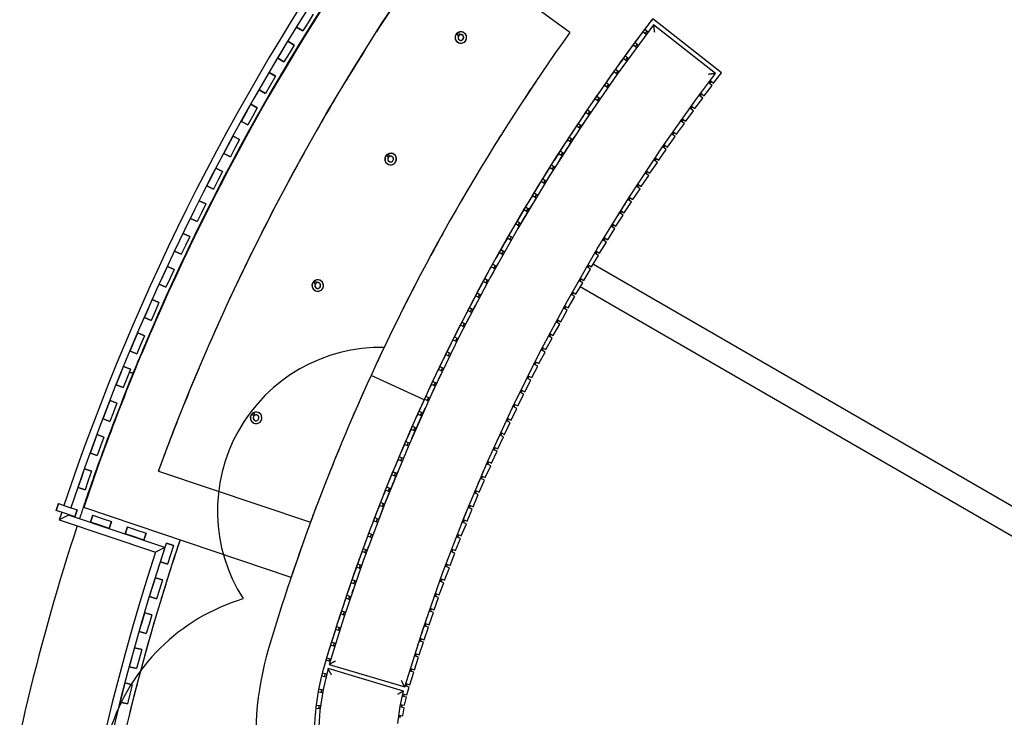
# Model space of a CAD drawing. Extents: x -38124 to 324413, y -53043 to 242980.
# Drawn here: x 84336 to 91085, y 101364 to 106144 of the extents above; entities that cross this region are included whole.
import ezdxf

# ---------------------------------------------------------------- set-up
doc = ezdxf.new("R2010")
doc.units = 0
for name, color, linetype in [('X-2499-S$0$A-DETL', 11, 'CONTINUOUS'), ('X-2499-S$0$A-DETL-2', 11, 'CONTINUOUS'), ('X-2499-S$0$A-FLOR', 11, 'CONTINUOUS'), ('X-2499-S$0$A-FLOR-HRAL', 11, 'CONTINUOUS'), ('X-2499-S$0$A-GENM', 11, 'CONTINUOUS'), ('X-2499-S$0$A-WALL', 8, 'CONTINUOUS'), ('X-2499-S$0$E-LITE-EQPM', 11, 'CONTINUOUS'), ('X-XREF', 7, 'CONTINUOUS')]:
    doc.layers.add(name, color=color, linetype=linetype)

# ---------------------------------------------------------------- blocks, each defined once
blk = doc.blocks.new('X-2499-S')
at = {"layer": 'X-2499-S$0$A-DETL'}
for centre, radius, start, end in [((86810.1, 102779.3), 1119, 88.72833, 212.52611), ((86267.1, 100858.7), 1377, 106.92556, 217.95778)]:
    blk.add_arc(centre, radius, start, end, dxfattribs=at)
at = {"layer": 'X-2499-S$0$A-DETL-2'}
for start, end in [(148.92166, 149.82195), (153.16401, 154.12613), (157.56809, 158.37038), (161.39483, 161.69605), (161.87862, 170.90164)]:
    blk.add_arc((99651.1, 97793.9), 15700, start, end, dxfattribs=at)
at = {"layer": 'X-2499-S$0$A-FLOR'}
for p, q in [((88552.4, 105988.8), (88538.9, 105970.4)), ((88354.7, 105714), (88341.6, 105695.3)), ((88290.2, 105621.3), (88277.3, 105602.5)), ((88101.5, 105340.3), (88089.1, 105321.1)), ((88040.2, 105245.6), (88027.9, 105226.3)), ((87860.8, 104958.4), (87849, 104938.9)), ((87577.6, 104470.4), (87566.6, 104450.5)), ((88267.8, 104469.6), (93384.8, 101515.5)), ((93257.4, 101381.2), (88178.3, 104313.4)), ((87365.6, 104071.9), (87355.3, 104051.6)), ((87215.2, 103768.6), (87205.4, 103748.1)), ((85114.7, 103725.3), (85085.3, 103725.3)), ((86954.8, 103193.5), (86948.7, 103179.1)), ((86893.6, 103047.3), (86884.9, 103026.2)), ((86728.5, 102627.2), (86722.7, 102611.7)), ((86668.8, 102464.7), (86661.5, 102444.2)), ((86613.7, 102308.7), (86606.3, 102287.1)), ((86506.8, 101987.4), (86499.9, 101965.7)), ((86472.9, 101879.8), (86466.2, 101858)), ((86439.9, 101771.9), (86435.1, 101755.7))]:
    blk.add_line(p, q, dxfattribs=at)
for centre, radius, start, end in [((99651.1, 97793.9), 15700, 144.44809, 157.80278), ((99651.3, 97791.1), 15298.1, 146.29488, 147.28095), ((99651.3, 97791.1), 13798.1, 142.74502, 142.91086), ((99651.3, 97791.1), 13798.1, 143.08167, 143.2067), ((99651.1, 97793.9), 15700, 148.52094, 149.47788), ((99651.3, 97791.1), 15298.1, 147.83776, 148.74679), ((99651.3, 97791.1), 13798.1, 144.01885, 144.3605), ((99651.3, 97791.1), 14198.1, 146.03647, 146.57943), ((99651.1, 97793.9), 15700, 150.09748, 151.1674), ((99651.3, 97791.1), 15298.1, 149.32553, 150.22625), ((99651.3, 97791.1), 13798.1, 145.89323, 146.04922), ((99651.3, 97791.1), 14198.1, 147.67896, 148.32724), ((99651.1, 97793.9), 15700, 151.67362, 153.24436), ((99651.3, 97791.1), 15298.1, 150.79493, 151.74148), ((99651.3, 97791.1), 14198.1, 149.32235, 150.01264), ((99651.3, 97791.1), 15298.1, 152.25598, 153.41916), ((99651.1, 97793.9), 15700, 153.25412, 154.82532), ((99651.3, 97791.1), 13798.1, 149.17348, 149.35706), ((99651.3, 97791.1), 14198.1, 150.96698, 151.67722), ((99651.3, 97791.1), 15298.1, 153.71253, 155.16735), ((99651.3, 97791.1), 13798.1, 150.57928, 150.75733), ((99651.1, 97793.9), 15700, 155.36244, 156.40152), ((99651.3, 97791.1), 14198.1, 152.61341, 153.33235), ((99651.3, 97791.1), 13798.1, 152.10763, 152.24315), ((99651.3, 97791.1), 13798.1, 152.45374, 152.56448), ((99651.3, 97791.1), 15298.1, 155.57146, 156.64315), ((99651.3, 97791.1), 14198.1, 154.26259, 154.98238), ((99651.1, 97793.9), 15700, 157.03191, 158.00439), ((99651.3, 97791.1), 13798.1, 153.8595, 154.03489), ((99651.3, 97791.1), 15298.1, 157.03761, 158.08488), ((99651.1, 97793.9), 15700, 157.80278, 161.39471), ((99651.1, 97793.9), 15700, 158.40119, 159.51145), ((99651.3, 97791.1), 14198.1, 155.89783, 156.65792), ((99651.3, 97791.1), 13798.1, 155.3237, 155.5203), ((99651.3, 97791.1), 15298.1, 158.49313, 159.88698), ((99651.3, 97791.1), 13798.1, 155.73396, 155.84277), ((99651.3, 97791.1), 14198.1, 157.56861, 158.32296), ((99651.1, 97793.9), 15700, 159.93501, 161.3947), ((99651.3, 97791.1), 13798.1, 157.13972, 157.31247), ((99651.3, 97791.1), 14198.1, 159.24268, 159.77012), ((99651.3, 97791.1), 13798.1, 158.57584, 158.79746), ((99651.3, 97791.1), 13798.1, 159.01418, 159.12109), ((99651.1, 97793.9), 15000, 161.39522, 178.41184), ((99651.3, 97791.1), 13798.1, 160.41995, 160.59006), ((99651.3, 97791.1), 13798.1, 161.82735, 162.07463)]:
    blk.add_arc(centre, radius, start, end, dxfattribs=at)
at = {"layer": 'X-2499-S$0$A-FLOR-HRAL'}
for p, q in [((86347.8, 106181.9), (86312.3, 106124.6)), ((86234.2, 106093.5), (86269.8, 106150.9)), ((86312.3, 106124.6), (86276.7, 106067.2)), ((86234.2, 106093.5), (86276.7, 106067.2)), ((86276.7, 106067.2), (86234.2, 106093.5)), ((86139, 105937.9), (86173.7, 105995.8)), ((86216.6, 105970.2), (86173.7, 105995.8)), ((86173.7, 105995.8), (86216.6, 105970.2)), ((86216.6, 105970.2), (86182, 105912.2)), ((86104.4, 105879.9), (86139, 105937.9)), ((86182, 105912.2), (86147.3, 105854.3)), ((86104.4, 105879.9), (86147.3, 105854.3)), ((86147.3, 105854.3), (86104.4, 105879.9)), ((86011.7, 105722.8), (86045.4, 105781.3)), ((86088.7, 105756.4), (86045.4, 105781.3)), ((86045.4, 105781.3), (86088.7, 105756.4)), ((85978, 105664.4), (86011.7, 105722.8)), ((86055, 105697.9), (86021.3, 105639.4)), ((86088.7, 105756.4), (86055, 105697.9)), ((85978, 105664.4), (86021.3, 105639.4)), ((86021.3, 105639.4), (85978, 105664.4)), ((85887.8, 105505.8), (85920.6, 105564.8)), ((85964.3, 105540.5), (85920.6, 105564.8)), ((85920.6, 105564.8), (85964.3, 105540.5)), ((85855, 105446.8), (85887.8, 105505.8)), ((85964.3, 105540.5), (85931.5, 105481.5)), ((85855, 105446.8), (85898.7, 105422.5)), ((85898.7, 105422.5), (85855, 105446.8)), ((85931.5, 105481.5), (85898.7, 105422.5)), ((85735.5, 105227.3), (85767.3, 105286.8)), ((85767.3, 105286.8), (85799.1, 105346.4)), ((85843.2, 105322.8), (85799.1, 105346.4)), ((85799.1, 105346.4), (85843.2, 105322.8)), ((85843.2, 105322.8), (85811.4, 105263.3)), ((85735.5, 105227.3), (85779.6, 105203.7)), ((85779.6, 105203.7), (85735.5, 105227.3)), ((85811.4, 105263.3), (85779.6, 105203.7)), ((85650.3, 105066), (85681.2, 105126)), ((85725.7, 105103.1), (85681.2, 105126)), ((85681.2, 105126), (85725.7, 105103.1)), ((85725.7, 105103.1), (85694.8, 105043.1)), ((85619.4, 105006), (85650.3, 105066)), ((85694.8, 105043.1), (85663.9, 104983.1)), ((85619.4, 105006), (85663.9, 104983.1)), ((85663.9, 104983.1), (85619.4, 105006)), ((85536.9, 104843.3), (85566.8, 104903.8)), ((85611.6, 104881.6), (85566.8, 104903.8)), ((85566.8, 104903.8), (85611.6, 104881.6)), ((85611.6, 104881.6), (85581.7, 104821.1)), ((85506.9, 104782.8), (85536.9, 104843.3)), ((85581.7, 104821.1), (85551.7, 104760.6)), ((85506.9, 104782.8), (85551.7, 104760.6)), ((85551.7, 104760.6), (85506.9, 104782.8)), ((85426.9, 104618.9), (85455.9, 104679.8)), ((85501.1, 104658.4), (85455.9, 104679.8)), ((85455.9, 104679.8), (85501.1, 104658.4)), ((85398, 104557.9), (85426.9, 104618.9)), ((85501.1, 104658.4), (85472.1, 104597.4)), ((85398, 104557.9), (85443.1, 104536.4)), ((85443.1, 104536.4), (85398, 104557.9)), ((85472.1, 104597.4), (85443.1, 104536.4)), ((85320.6, 104392.7), (85348.6, 104454.1)), ((85394.1, 104433.4), (85348.6, 104454.1)), ((85348.6, 104454.1), (85394.1, 104433.4)), ((85394.1, 104433.4), (85366.1, 104372)), ((85292.6, 104331.3), (85320.6, 104392.7)), ((85366.1, 104372), (85338.1, 104310.6)), ((85292.6, 104331.3), (85338.1, 104310.6)), ((85338.1, 104310.6), (85292.6, 104331.3)), ((85217.8, 104164.9), (85244.8, 104226.8)), ((85290.6, 104206.7), (85244.8, 104226.8)), ((85244.8, 104226.8), (85290.6, 104206.7)), ((85290.6, 104206.7), (85263.6, 104144.9)), ((85190.8, 104103), (85217.8, 104164.9)), ((85263.6, 104144.9), (85236.6, 104083)), ((85190.8, 104103), (85236.6, 104083)), ((85236.6, 104083), (85190.8, 104103)), ((85092.6, 103873.2), (85118.7, 103935.5)), ((85118.7, 103935.5), (85144.7, 103997.8)), ((85190.8, 103978.5), (85144.7, 103997.8)), ((85144.7, 103997.8), (85190.8, 103978.5)), ((85190.8, 103978.5), (85164.8, 103916.2)), ((85092.6, 103873.2), (85138.7, 103853.9)), ((85138.7, 103853.9), (85092.6, 103873.2)), ((85164.8, 103916.2), (85138.7, 103853.9)), ((85023.2, 103704.5), (85048.2, 103767.2)), ((85094.6, 103748.6), (85048.2, 103767.2)), ((85048.2, 103767.2), (85094.6, 103748.6)), ((85094.6, 103748.6), (85069.6, 103686)), ((84998.1, 103641.9), (85023.2, 103704.5)), ((85069.6, 103686), (85044.5, 103623.3)), ((84998.1, 103641.9), (85044.5, 103623.3)), ((85044.5, 103623.3), (84998.1, 103641.9)), ((84931.3, 103472.1), (84955.4, 103535.2)), ((85002.1, 103517.3), (84955.4, 103535.2)), ((84955.4, 103535.2), (85002.1, 103517.3)), ((84907.3, 103409), (84931.3, 103472.1)), ((85002.1, 103517.3), (84978, 103454.3)), ((84907.3, 103409), (84954, 103391.2)), ((84954, 103391.2), (84907.3, 103409)), ((84978, 103454.3), (84954, 103391.2)), ((84843.2, 103238.2), (84866.2, 103301.7)), ((84913.2, 103284.6), (84866.2, 103301.7)), ((84866.2, 103301.7), (84913.2, 103284.6)), ((84913.2, 103284.6), (84890.2, 103221.1)), ((84820.1, 103174.8), (84843.2, 103238.2)), ((84890.2, 103221.1), (84867.1, 103157.7)), ((84820.1, 103174.8), (84867.1, 103157.7)), ((84867.1, 103157.7), (84820.1, 103174.8)), ((84758.8, 103003), (84780.8, 103066.8)), ((84828.1, 103050.5), (84780.8, 103066.8)), ((84780.8, 103066.8), (84828.1, 103050.5)), ((84736.7, 102939.2), (84758.8, 103003)), ((84828.1, 103050.5), (84806, 102986.7)), ((84736.7, 102939.2), (84784, 102922.9)), ((84784, 102922.9), (84736.7, 102939.2)), ((84806, 102986.7), (84784, 102922.9)), ((84601, 102828.6), (84585, 102781.2)), ((84585, 102781.2), (84601, 102828.6)), ((84601, 102828.6), (84664.9, 102807.1)), ((84664.9, 102807.1), (84728.9, 102785.6)), ((84649, 102759.7), (84585, 102781.2)), ((84638.6, 102734.2), (84607.1, 102718.4)), ((84670.1, 102750), (84638.6, 102734.2)), ((84713, 102738.2), (84649, 102759.7)), ((85330.7, 102527.6), (84670.1, 102750)), ((84713, 102738.2), (84728.9, 102785.6)), ((84728.9, 102785.6), (84713, 102738.2)), ((84837.9, 102748.9), (84821.9, 102701.5)), ((84821.9, 102701.5), (84837.9, 102748.9)), ((84837.9, 102748.9), (84901.9, 102727.3)), ((84901.9, 102727.3), (84965.8, 102705.8)), ((84607.1, 102718.4), (85267.7, 102496)), ((84885.9, 102679.9), (84821.9, 102701.5)), ((84949.9, 102658.4), (84885.9, 102679.9)), ((84949.9, 102658.4), (84965.8, 102705.8)), ((84965.8, 102705.8), (84949.9, 102658.4)), ((85074.8, 102669.1), (85058.9, 102621.7)), ((85058.9, 102621.7), (85074.8, 102669.1)), ((85074.8, 102669.1), (85138.8, 102647.6)), ((85122.9, 102600.2), (85058.9, 102621.7)), ((85186.8, 102578.7), (85122.9, 102600.2)), ((85138.8, 102647.6), (85202.8, 102626)), ((85186.8, 102578.7), (85202.8, 102626)), ((85202.8, 102626), (85186.8, 102578.7)), ((85330.7, 102527.6), (85299.2, 102511.8)), ((85322.1, 102493.8), (85342.9, 102558)), ((85390.4, 102542.6), (85342.9, 102558)), ((85342.9, 102558), (85390.4, 102542.6)), ((85390.4, 102542.6), (85369.7, 102478.4)), ((85299.2, 102511.8), (85267.7, 102496)), ((85301.3, 102429.6), (85322.1, 102493.8)), ((85369.7, 102478.4), (85348.9, 102414.2)), ((85301.3, 102429.6), (85348.9, 102414.2)), ((85348.9, 102414.2), (85301.3, 102429.6)), ((85246.2, 102255.7), (85265.9, 102320.3)), ((85313.7, 102305.7), (85265.9, 102320.3)), ((85265.9, 102320.3), (85313.7, 102305.7)), ((85226.5, 102191.1), (85246.2, 102255.7)), ((85313.7, 102305.7), (85294, 102241.1)), ((85226.5, 102191.1), (85274.3, 102176.5)), ((85274.3, 102176.5), (85226.5, 102191.1)), ((85294, 102241.1), (85274.3, 102176.5)), ((85174.2, 102016.4), (85192.8, 102081.2)), ((85240.9, 102067.4), (85192.8, 102081.2)), ((85192.8, 102081.2), (85240.9, 102067.4)), ((85240.9, 102067.4), (85222.3, 102002.6)), ((85155.6, 101951.5), (85174.2, 102016.4)), ((85222.3, 102002.6), (85203.6, 101937.7)), ((85155.6, 101951.5), (85203.6, 101937.7)), ((85203.6, 101937.7), (85155.6, 101951.5)), ((85088.7, 101710.7), (85106.2, 101775.9)), ((85106.2, 101775.9), (85123.8, 101841)), ((85172.1, 101828), (85123.8, 101841)), ((85123.8, 101841), (85172.1, 101828)), ((85172.1, 101828), (85154.5, 101762.9)), ((85088.7, 101710.7), (85136.9, 101697.7)), ((85136.9, 101697.7), (85088.7, 101710.7)), ((85154.5, 101762.9), (85136.9, 101697.7)), ((85042.2, 101534.3), (85058.7, 101599.7)), ((85107.2, 101587.5), (85058.7, 101599.7)), ((85058.7, 101599.7), (85107.2, 101587.5)), ((85107.2, 101587.5), (85090.7, 101522.1)), ((85025.8, 101468.8), (85042.2, 101534.3)), ((85090.7, 101522.1), (85074.2, 101456.6)), ((85025.8, 101468.8), (85074.2, 101456.6)), ((85074.2, 101456.6), (85025.8, 101468.8))]:
    blk.add_line(p, q, dxfattribs=at)
for centre, radius, start, end in [((99651.3, 97791.1), 15830.6, 144.47424, 161.49419), ((99651.3, 97791.1), 15780.6, 144.47431, 161.49451), ((99651.3, 97791.1), 15830.6, 161.67517, 161.86519), ((99651.1, 97793.9), 15082.5, 161.70863, 328.92196), ((99651.1, 97793.9), 15132.5, 161.89691, 328.73616)]:
    blk.add_arc(centre, radius, start, end, dxfattribs=at)
at = {"layer": 'X-2499-S$0$A-GENM'}
for p, q in [((88679.6, 106108.7), (88431.5, 105770.8)), ((88675.2, 106150.3), (88644, 106110.5)), ((89147.3, 105780), (88675.2, 106150.3)), ((89104.6, 105775.4), (88679.6, 106108.7)), ((88607.2, 106060.2), (88598.7, 106049.2)), ((88630.9, 106042), (88607.2, 106060.2)), ((88620.6, 106078.7), (88645.6, 106059.1)), ((88635.6, 106066.9), (88622, 106048.8)), ((88565.7, 105950.1), (88540, 105969.6)), ((88553.5, 105988), (88576.9, 105969.9)), ((88568.3, 105976.5), (88554.8, 105958.3)), ((88486.4, 105897.2), (88510.5, 105879)), ((88473.4, 105878.5), (88433.6, 105825)), ((88497.4, 105860.6), (88473.4, 105878.5)), ((88501.7, 105885.6), (88488.4, 105867.3)), ((88431.5, 105770.8), (88193.8, 105425.6)), ((88407.7, 105786.8), (88392.4, 105765.9)), ((88433, 105768.2), (88407.7, 105786.8)), ((88420.2, 105805.9), (88445.3, 105787.1)), ((88432.4, 105789.3), (88422.7, 105775.7)), ((88975.2, 105601.5), (89104.6, 105775.4)), ((89091.8, 105709.1), (89147.3, 105780)), ((88369, 105675.6), (88342.6, 105694.5)), ((88355.7, 105713.3), (88380, 105695.5)), ((88370.8, 105702.2), (88357.8, 105683.6)), ((88365.1, 105676.6), (88376.5, 105692.9)), ((89027.4, 105622.5), (89082.3, 105693.8)), ((89082.3, 105693.8), (89058, 105712.5)), ((89065.5, 105706.8), (89076.3, 105721.2)), ((89066.7, 105728.8), (89091.8, 105709.1)), ((89018, 105607.1), (88993.7, 105625.5)), ((89001.1, 105619.9), (89011.8, 105634.5)), ((89005, 105639.7), (89027.4, 105622.5)), ((88278.4, 105601.8), (88249.2, 105560.6)), ((88303.4, 105584.1), (88278.4, 105601.8)), ((88291.1, 105620.7), (88316, 105602.8)), ((88306.5, 105609.7), (88293.6, 105591)), ((88737.7, 105266.1), (88975.2, 105601.5)), ((88963.7, 105535.4), (89018, 105607.1)), ((88214.9, 105508.5), (88192.1, 105475.8)), ((88241, 105490.3), (88214.9, 105508.5)), ((88226.6, 105528.2), (88253.5, 105509.2)), ((88242.9, 105516.6), (88230.2, 105497.8)), ((88900.7, 105447.7), (88954.5, 105519.9)), ((88954.5, 105519.9), (88930.3, 105537.9)), ((88937.4, 105532.6), (88948, 105547.2)), ((88941, 105552.5), (88963.7, 105535.4)), ((88193.8, 105425.6), (87966.7, 105073.3)), ((88164.6, 105433.9), (88189, 105416.9)), ((88180.1, 105423.1), (88167.6, 105404.2)), ((88838.4, 105359.5), (88891.6, 105432.1)), ((88891.6, 105432.1), (88863.2, 105452.9)), ((88874.5, 105444.7), (88883.7, 105457.7)), ((88876.4, 105465.8), (88900.7, 105447.7)), ((88152.2, 105414.7), (88148.1, 105408.8)), ((88176.7, 105397.9), (88152.2, 105414.7)), ((88829.5, 105343.9), (88803.6, 105362.5)), ((88812.2, 105356.3), (88822.6, 105371.1)), ((88815.4, 105376.4), (88838.4, 105359.5)), ((88090.2, 105320.4), (88083.1, 105309.9)), ((88115.3, 105303.5), (88090.2, 105320.4)), ((88102.6, 105339.6), (88127.5, 105322.6)), ((88118.1, 105329), (88105.7, 105310)), ((88751.1, 105289.4), (88776.9, 105270.8)), ((88776.9, 105270.8), (88829.5, 105343.9)), ((88029, 105225.6), (87998.6, 105179.6)), ((88055.7, 105208), (88029, 105225.6)), ((88040.7, 105245.3), (88066.8, 105227.7)), ((88056.8, 105234.4), (88044.6, 105215.3)), ((88510.9, 104923.6), (88737.7, 105266.1)), ((88716.1, 105181.6), (88768.1, 105255.1)), ((88768.1, 105255.1), (88740.9, 105274.4)), ((88750.7, 105267.4), (88761, 105282.3)), ((88656, 105092), (88707.4, 105165.8)), ((88707.4, 105165.8), (88682.4, 105183.2)), ((88689.9, 105178), (88700.1, 105193)), ((88692.7, 105198.2), (88716.1, 105181.6)), ((87968.6, 105130.3), (87959.3, 105116)), ((87994, 105113.9), (87968.6, 105130.3)), ((87980.3, 105149.9), (88007, 105132.3)), ((87996.3, 105139.3), (87984.2, 105120.2)), ((88647.5, 105076.1), (88622.4, 105093.2)), ((88629.9, 105088.1), (88639.9, 105103.2)), ((88630.8, 105109.5), (88656, 105092)), ((87966.7, 105073.3), (87750.4, 104714.2)), ((87934.3, 105018.4), (87908.9, 105034.5)), ((87920.9, 105053.9), (87945.9, 105037.8)), ((87936.6, 105043.8), (87924.7, 105024.5)), ((88573.3, 105017.8), (88596.7, 105001.8)), ((88596.7, 105001.8), (88647.5, 105076.1)), ((87861.6, 104958), (87886.8, 104941.9)), ((87877.7, 104947.7), (87865.9, 104928.3)), ((88538.1, 104911.1), (88588.2, 104985.8)), ((88588.2, 104985.8), (88561.3, 105004)), ((88570.6, 104997.7), (88580.4, 105012.8)), ((87850.1, 104938.2), (87812.1, 104877.5)), ((87876.3, 104921.9), (87850.1, 104938.2)), ((88294.7, 104574.2), (88510.9, 104923.6)), ((88480.2, 104820), (88529.8, 104895.1)), ((88529.8, 104895.1), (88503.2, 104912.6)), ((88512, 104906.8), (88521.8, 104922.1)), ((88514.6, 104926.9), (88538.1, 104911.1)), ((87792, 104841.5), (87776.5, 104816.1)), ((87818.3, 104825.3), (87792, 104841.5)), ((87802.9, 104861.6), (87829.5, 104845)), ((87819.5, 104851.2), (87807.9, 104831.7)), ((88472, 104803.9), (88443, 104822.8)), ((88454.2, 104815.5), (88463.8, 104830.8)), ((88454.6, 104836.9), (88480.2, 104820)), ((87746.2, 104764), (87771.5, 104748.5)), ((87762.2, 104754.2), (87750.8, 104734.6)), ((88423.1, 104728.4), (88472, 104803.9)), ((87750.4, 104714.2), (87545.2, 104348.7)), ((87760.4, 104728.8), (87734.8, 104744.3)), ((88366.7, 104636.3), (88415.1, 104712.3)), ((88415.1, 104712.3), (88388, 104729.5)), ((88397.1, 104723.7), (88406.6, 104739.1)), ((88397.5, 104745), (88423.1, 104728.4)), ((87678.3, 104646.6), (87660.6, 104616.6)), ((87703.5, 104631.6), (87678.3, 104646.6)), ((87689.5, 104666.4), (87714.9, 104651.2)), ((87705.6, 104656.7), (87694.4, 104637)), ((88311.1, 104543.8), (88358.8, 104620.1)), ((88358.8, 104620.1), (88333.5, 104636)), ((88340.8, 104631.4), (88350.2, 104646.9)), ((88342.7, 104651.6), (88366.7, 104636.3)), ((87622.6, 104548.4), (87600.4, 104510.2)), ((87648.5, 104533.4), (87622.6, 104548.4)), ((87632.9, 104568.9), (87660, 104552.8)), ((87649.9, 104558.8), (87638.8, 104539)), ((88089.6, 104218.2), (88294.7, 104574.2)), ((88303.4, 104527.6), (88277.5, 104543.4)), ((88285.2, 104538.7), (88294.5, 104554.2)), ((88286.7, 104559.1), (88311.1, 104543.8)), ((88256.3, 104450.9), (88303.4, 104527.6)), ((87567.8, 104449.8), (87563, 104441.4)), ((87596.1, 104433.7), (87567.8, 104449.8)), ((87578.5, 104470), (87604.7, 104454.8)), ((87594.9, 104460.4), (87584, 104440.6)), ((88202.2, 104357.4), (88248.6, 104434.5)), ((88248.6, 104434.5), (88219.8, 104451.9)), ((88228.9, 104467.7), (88256.3, 104450.9)), ((88230.4, 104445.5), (88238.3, 104459.1)), ((87545.2, 104348.7), (87351.2, 103977.2)), ((87513.7, 104350.8), (87510, 104344.1)), ((87540.4, 104335.9), (87513.7, 104350.8)), ((87524.6, 104370.9), (87550.9, 104355.8)), ((87540.8, 104361.6), (87530, 104341.6)), ((88148.9, 104263.6), (88194.7, 104341)), ((88194.7, 104341), (88168.5, 104356.5)), ((88176.4, 104351.8), (88185.4, 104367.5)), ((88177.7, 104372.2), (88202.2, 104357.4)), ((88121.7, 104279.7), (88148.9, 104263.6)), ((88123.1, 104257.8), (88132, 104273.5)), ((87460.5, 104251.3), (87431.7, 104198.8)), ((87486.2, 104237.2), (87460.5, 104251.3)), ((87470.6, 104271.8), (87498.3, 104256.3)), ((87487.5, 104262.3), (87476.8, 104242.3)), ((87895.5, 103856.1), (88089.6, 104218.2)), ((88096.3, 104169.3), (88141.5, 104247.1)), ((88141.5, 104247.1), (88115.7, 104262.1)), ((87408, 104151.4), (87400.9, 104138.2)), ((87432.6, 104138.2), (87408, 104151.4)), ((87418, 104171.9), (87445.6, 104156.8)), ((87435, 104162.6), (87424.5, 104142.5)), ((88044.5, 104074.6), (88089.1, 104152.8)), ((88089.1, 104152.8), (88060.9, 104168.9)), ((88070, 104184.6), (88096.3, 104169.3)), ((88070.6, 104163.3), (88079.3, 104179.1)), ((87366.8, 104071.4), (87393.1, 104057.2)), ((88037.4, 104058), (88010.7, 104072.9)), ((88018.9, 104068.4), (88027.5, 104084.3)), ((88019.2, 104089), (88044.5, 104074.6)), ((87382.7, 104037.2), (87356.4, 104051)), ((87383.3, 104062.5), (87373, 104042.3)), ((87993.5, 103979.4), (88037.4, 104058)), ((87351.2, 103977.2), (87168.6, 103599.9)), ((87305.7, 103950.2), (87270.5, 103882.3)), ((87332.1, 103936.6), (87305.7, 103950.2)), ((87315.6, 103970.8), (87342.2, 103956.8)), ((87332.4, 103961.9), (87322.2, 103941.7)), ((87943.3, 103883.9), (87986.6, 103962.8)), ((87986.6, 103962.8), (87960.4, 103977.1)), ((87967.9, 103973), (87976.4, 103989)), ((87968.9, 103993.2), (87993.5, 103979.4)), ((87264.7, 103870.1), (87293.8, 103855.1)), ((87936.5, 103867.2), (87914.3, 103879.1)), ((87916.2, 103898.7), (87943.3, 103883.9)), ((87917.8, 103877.2), (87926.1, 103893.3)), ((87255.7, 103849.1), (87240.4, 103818.9)), ((87282, 103835.7), (87255.7, 103849.1)), ((87282.3, 103861), (87272.3, 103840.6)), ((87712.8, 103488), (87895.5, 103856.1)), ((87867, 103802.4), (87893.9, 103787.9)), ((87893.9, 103787.9), (87936.5, 103867.2)), ((87233.5, 103734.1), (87206.6, 103747.5)), ((87216.3, 103768.1), (87242.6, 103754.8)), ((87233.1, 103759.6), (87223.3, 103739.2)), ((87845.2, 103691.6), (87887.2, 103771.2)), ((87887.2, 103771.2), (87858.6, 103786.2)), ((87868.4, 103781.1), (87876.6, 103797.2)), ((87167.9, 103666.2), (87195.2, 103652.7)), ((87797.3, 103594.8), (87838.7, 103674.8)), ((87838.7, 103674.8), (87811.4, 103688.9)), ((87819.8, 103705), (87845.2, 103691.6)), ((87819.8, 103684.5), (87827.8, 103700.7)), ((87168.6, 103599.9), (86997.6, 103217.2)), ((87158.3, 103645.5), (87148, 103624.3)), ((87184.9, 103632.6), (87158.3, 103645.5)), ((87184.7, 103657.9), (87175.1, 103637.3)), ((87772, 103587.5), (87779.9, 103603.8)), ((87772.3, 103607.7), (87797.3, 103594.8)), ((87110.8, 103543.1), (87090.1, 103499.7)), ((87137.6, 103530.4), (87110.8, 103543.1)), ((87119.4, 103564.3), (87146.8, 103551)), ((87137.1, 103555.7), (87127.7, 103535.1)), ((87750.3, 103497.7), (87790.9, 103578)), ((87790.9, 103578), (87764.3, 103591.4)), ((87541.7, 103114.5), (87712.8, 103488)), ((87704, 103400.1), (87744, 103480.8)), ((87744, 103480.8), (87714.2, 103495.6)), ((87720.9, 103512.5), (87750.3, 103497.7)), ((87725, 103490.2), (87732.8, 103506.5)), ((87064.2, 103440.4), (87059.7, 103430.7)), ((87091.8, 103427.5), (87064.2, 103440.4)), ((87073.2, 103461.4), (87101.7, 103447.8)), ((87090.4, 103453.1), (87081.1, 103432.5)), ((87697.9, 103383.2), (87669.7, 103396.9)), ((87677.5, 103413.3), (87704, 103400.1)), ((87678.8, 103392.5), (87685.3, 103406.5)), ((87045.7, 103324.8), (87018.4, 103337.2)), ((87027.6, 103358.1), (87055.5, 103345.1)), ((87044.5, 103350.2), (87035.4, 103329.5)), ((87658.5, 103302.2), (87697.9, 103383.2)), ((87613.9, 103204), (87652.5, 103285.2)), ((87652.5, 103285.2), (87623.5, 103299.1)), ((87633, 103314.7), (87658.5, 103302.2)), ((87633.3, 103294.4), (87640.9, 103310.8)), ((86997.6, 103217.2), (86838.2, 102829.5)), ((86973.5, 103233.7), (86945.7, 103171.6)), ((87000.2, 103221.8), (86973.5, 103233.7)), ((86982.1, 103254.9), (87009.9, 103242.2)), ((86999.5, 103246.9), (86992.1, 103229.8)), ((87608, 103186.9), (87580.1, 103199.9)), ((87588, 103216.3), (87613.9, 103204)), ((87588.7, 103195.9), (87596.1, 103212.4)), ((86929.4, 103129.9), (86919, 103106.2)), ((86956.8, 103117.9), (86929.4, 103129.9)), ((86937.4, 103151.3), (86965.8, 103138.6)), ((86955.3, 103143.3), (86946.5, 103122.4)), ((87570, 103105.3), (87608, 103186.9)), ((87382.2, 102735.9), (87541.7, 103114.5)), ((87526.9, 103006.4), (87564.3, 103088.2)), ((87564.3, 103088.2), (87535, 103101.6)), ((87543.9, 103117.5), (87570, 103105.3)), ((87544.9, 103097.1), (87552.2, 103113.6)), ((86914.6, 103013.5), (86886.2, 103025.6)), ((86894.8, 103046.8), (86923.5, 103034.2)), ((86911.9, 103039.3), (86903.3, 103018.3)), ((87521.4, 102989.2), (87491.4, 103002.6)), ((87499.1, 103019.1), (87526.9, 103006.4)), ((87501.9, 102997.9), (87509.1, 103014.5)), ((86852.1, 102942.3), (86879.9, 102930.5)), ((86869.4, 102934.9), (86861, 102913.9)), ((87484.7, 102907), (87521.4, 102989.2)), ((86843.7, 102921.1), (86831.6, 102891.9)), ((86871.2, 102909.6), (86843.7, 102921.1)), ((87443.2, 102807.3), (87479.3, 102889.8)), ((87479.3, 102889.8), (87451.9, 102901.8)), ((87456.1, 102919.8), (87484.7, 102907)), ((87459.8, 102898.3), (87466.8, 102915)), ((86838.2, 102829.5), (86690.8, 102437.1)), ((86802.2, 102816.2), (86785.7, 102775.7)), ((86830.7, 102804.5), (86802.2, 102816.2)), ((86809.5, 102837.8), (86839.2, 102825.5)), ((86827.8, 102830.2), (86819.5, 102809.1)), ((87402.6, 102707.3), (87438, 102790.1)), ((87438, 102790.1), (87409.8, 102802.1)), ((87414.4, 102819.9), (87443.2, 102807.3)), ((87418.4, 102798.4), (87425.3, 102815.2)), ((86769.4, 102732.3), (86798.3, 102720.6)), ((86787, 102725.1), (86778.9, 102704)), ((87234.6, 102352.5), (87382.2, 102735.9)), ((86761.5, 102710.9), (86758.7, 102703.8)), ((86790.9, 102699.2), (86761.5, 102710.9)), ((87362.8, 102607), (87397.5, 102690.1)), ((87397.5, 102690.1), (87367, 102702.8)), ((87374.8, 102719.2), (87402.6, 102707.3)), ((87377.9, 102698.2), (87384.6, 102715)), ((86750.6, 102594.1), (86721.7, 102605.3)), ((86729.8, 102626.7), (86758.5, 102615.2)), ((86747.1, 102619.8), (86739.1, 102598.5)), ((87323.9, 102506.3), (87357.8, 102589.7)), ((87357.8, 102589.7), (87329.7, 102601.1)), ((87336.4, 102618), (87362.8, 102607)), ((87338.1, 102597.7), (87344.7, 102614.5)), ((86690.1, 102521.1), (86720, 102509.4)), ((87294.2, 102518.4), (87323.9, 102506.3)), ((86682.8, 102499.4), (86660.4, 102440.3)), ((86711.3, 102488.6), (86682.8, 102499.4)), ((86708, 102514.1), (86700.3, 102492.8)), ((87285.7, 102405.4), (87319, 102489)), ((87319, 102489), (87291.3, 102500)), ((87299.2, 102496.8), (87305.7, 102513.7)), ((86690.8, 102437.1), (86555.4, 102040.4)), ((86644.7, 102393.2), (86637.1, 102372.6)), ((86673.4, 102382.6), (86644.7, 102393.2)), ((86651.7, 102415), (86680.3, 102404.1)), ((86669.8, 102408), (86662.2, 102386.7)), ((87248.4, 102304.1), (87281, 102388)), ((87281, 102388), (87250.7, 102399.7)), ((87259.2, 102415.9), (87285.7, 102405.4)), ((87261.2, 102395.6), (87267.5, 102412.6)), ((87098.9, 101964.7), (87234.6, 102352.5)), ((86635.5, 102276.6), (86607.6, 102286.6)), ((86615, 102308.2), (86642.9, 102297.9)), ((86632.5, 102301.7), (86625.1, 102280.3)), ((87211.9, 102202.5), (87243.8, 102286.6)), ((87243.8, 102286.6), (87213.5, 102298.1)), ((87219.8, 102315.2), (87248.4, 102304.1)), ((87223.9, 102294.2), (87229.1, 102308.5)), ((86578.3, 102201.5), (86607.8, 102190.9)), ((86596, 102195.1), (86588.8, 102173.6)), ((86613.9, 102216.8), (86621.7, 102239.5)), ((87176.2, 102100.6), (87207.5, 102185)), ((87207.5, 102185), (87179.4, 102195.4)), ((87185.3, 102212.5), (87211.9, 102202.5)), ((87187.5, 102192.4), (87193.5, 102209.4)), ((86571.2, 102179.8), (86555.4, 102135)), ((86600.3, 102169.6), (86571.2, 102179.8)), ((86535.7, 102072.7), (86523, 102035.5)), ((86565.2, 102062.6), (86535.7, 102072.7)), ((86541.6, 102094.8), (86571.9, 102084.2)), ((86560.5, 102088.2), (86553.4, 102066.6)), ((87141.4, 101998.4), (87171.9, 102083.1)), ((87171.9, 102083.1), (87143.8, 102093.2)), ((87146.7, 102111.5), (87176.2, 102100.6)), ((87151.9, 102090.3), (87157.8, 102107.4)), ((86555.4, 102040.4), (86457.7, 101726.6)), ((86507.9, 101987.1), (86536.8, 101977.2)), ((86525.7, 101981), (86518.9, 101959.4)), ((87137.2, 101980.9), (87105.8, 101991.9)), ((87107.4, 101896), (87137.2, 101980.9)), ((87111.6, 102009.2), (87141.4, 101998.4)), ((87117.2, 101987.9), (87122.9, 102005.1)), ((86529.5, 101955.8), (86501.2, 101965.3)), ((86975.3, 101572.8), (87098.9, 101964.7)), ((86495.4, 101848.5), (86467.5, 101857.6)), ((86474.2, 101879.4), (86498.2, 101871.4)), ((86491.9, 101873.5), (86485.2, 101851.8)), ((87103.4, 101878.4), (87073.3, 101888.7)), ((87074.3, 101793.2), (87103.4, 101878.4)), ((87079, 101906), (87107.4, 101896)), ((87083.3, 101885.3), (87088.9, 101902.5)), ((87070.4, 101775.6), (87039.7, 101785.9)), ((87041.9, 101690.2), (87070.4, 101775.6)), ((87047.6, 101802.4), (87074.3, 101793.2)), ((87050.2, 101782.3), (87055.7, 101799.6)), ((86463.8, 101746.5), (86435.5, 101755.6)), ((86440.6, 101771.7), (86470.7, 101761.9)), ((86459, 101765.7), (86454.1, 101749.6)), ((86457.7, 101726.6), (86975.3, 101572.8)), ((86435.5, 101639.5), (86406.1, 101646.9)), ((86411.6, 101668.9), (86442.3, 101660.9)), ((86449.2, 101697.8), (86415.1, 101555.9)), ((86966.9, 101544), (86449.2, 101697.8)), ((87038.2, 101672.6), (87009.6, 101681.9)), ((87010.5, 101587), (87038.2, 101672.6)), ((87015.1, 101699.2), (87041.9, 101690.2)), ((87018, 101679.1), (87023.3, 101696.4)), ((87006.1, 101571.4), (86977.6, 101580.6)), ((86982.3, 101596.1), (87010.5, 101587)), ((86987.2, 101577.5), (86991.8, 101593)), ((86413.4, 101531.2), (86382.3, 101536.8)), ((86385.9, 101559.3), (86414.9, 101553.7)), ((86415.1, 101555.9), (86393.4, 101411.6)), ((86942.8, 101440.7), (86966.9, 101544)), ((86986.2, 101501.3), (86955.9, 101508.9)), ((86962.1, 101525.2), (86990.4, 101517.8)), ((86990.4, 101517.8), (87006.1, 101571.4)), ((86368, 101448.1), (86398, 101444.4)), ((86927.5, 101321.7), (86942.8, 101440.7)), ((86946, 101452.1), (86974.1, 101446.7)), ((86974.1, 101446.7), (86986.2, 101501.3)), ((86394.6, 101422.2), (86365.1, 101425.5)), ((86393.4, 101411.6), (86384.5, 101265.9)), ((86934.7, 101378.1), (86962.6, 101374.7)), ((86971, 101429.9), (86941.2, 101435.3)), ((86962.6, 101374.7), (86971, 101429.9))]:
    blk.add_line(p, q, dxfattribs=at)
for centre, radius, start, end in [((99651.3, 97791.1), 13798.1, 142.74502, 146.73058), ((99651.3, 97791.1), 13768.1, 145.99022, 147.54523), ((99651.3, 97791.1), 13798.1, 147.01591, 150.93458), ((99651.3, 97791.1), 13768.1, 147.97349, 148.23039), ((99651.3, 97791.1), 13228.1, 147.57435, 148.00175), ((99651.3, 97791.1), 13768.1, 149.0189, 149.99242), ((99651.3, 97791.1), 13768.1, 150.95202, 151.39953), ((99651.3, 97791.1), 13798.1, 151.16683, 155.07472), ((99651.3, 97791.1), 13768.1, 152.32764, 153.11255), ((99651.3, 97791.1), 13768.1, 154.52904, 155.11612), ((99651.3, 97791.1), 13798.1, 155.2232, 159.16381), ((99651.3, 97791.1), 13768.1, 155.59434, 156.53859), ((99651.3, 97791.1), 13768.1, 157.5599, 158.9703), ((99651.3, 97791.1), 13228.1, 156.54974, 156.97714), ((99651.3, 97791.1), 13228.1, 157.83193, 158.25933), ((99651.3, 97791.1), 13798.1, 159.47462, 163.4531), ((99651.3, 97791.1), 13768.1, 159.79544, 160.30972), ((99651.3, 97791.1), 13228.1, 161.25113, 162.10593), ((88054.2, 101236.6), 1700, 165.26444, 166.03194), ((88054.2, 101236.6), 1680, 165.25519, 166.0236), ((88054.2, 101236.6), 1700, 169.05635, 169.82067), ((88054.2, 101236.6), 1680, 169.05385, 169.82267), ((88054.2, 101236.6), 1120, 165.19838, 166.0812), ((88054.2, 101236.6), 1700, 172.84358, 173.61046), ((88054.2, 101236.6), 1680, 172.85138, 173.62082), ((88054.2, 101236.6), 1120, 169.27942, 169.88004), ((88054.2, 101236.6), 1120, 172.79398, 173.67693)]:
    blk.add_arc(centre, radius, start, end, dxfattribs=at)
for points, knots in [([(88679.6, 106108.7), (88679.7, 106108.6), (88679.7, 106108.3), (88679.8, 106107.3), (88679.9, 106106.3), (88680.1, 106105), (88680.3, 106103.5), (88680.5, 106101.7), (88680.7, 106100.2), (88680.9, 106098.8), (88681.1, 106097.5), (88681.3, 106095.7), (88681.6, 106093.4), (88681.9, 106091.1), (88682.2, 106088.6), (88682.5, 106086.1), (88682.9, 106083.6), (88683.2, 106081), (88683.5, 106078.3), (88684, 106074.8), (88684.9, 106068.4), (88685.5, 106062.8), (88686.1, 106059.1)], [0, 0, 0, 0, 0.083333, 0.125, 0.166667, 0.208333, 0.25, 0.291667, 0.333333, 0.354167, 0.375, 0.416667, 0.458333, 0.5, 0.541667, 0.583333, 0.625, 0.666667, 0.708333, 0.75, 0.833333, 1, 1, 1, 1]), ([(89104.6, 105775.4), (89104.5, 105775.4), (89104.2, 105775.4), (89103.2, 105775.2), (89102.3, 105775.1), (89101, 105774.9), (89099.5, 105774.7), (89098.1, 105774.5), (89096.9, 105774.4), (89095.7, 105774.2), (89094.1, 105774), (89092, 105773.7), (89089.7, 105773.4), (89087.4, 105773.1), (89085, 105772.8), (89082.6, 105772.5), (89080.1, 105772.2), (89077.5, 105771.8), (89074.9, 105771.5), (89071.4, 105771), (89065.1, 105770.2), (89059.6, 105769.5), (89055.9, 105769)], [-1, -1, -1, -1, -0.916667, -0.875, -0.833333, -0.791667, -0.75, -0.708333, -0.6875, -0.666667, -0.625, -0.583333, -0.541667, -0.5, -0.458333, -0.416667, -0.375, -0.333333, -0.291667, -0.25, -0.166667, 0, 0, 0, 0]), ([(86501.3, 101750.2), (86498, 101748.4), (86493.1, 101745.8), (86487.5, 101742.7), (86484.3, 101741), (86482, 101739.8), (86479.7, 101738.5), (86477.5, 101737.3), (86475.3, 101736.1), (86473.1, 101735), (86471.1, 101733.8), (86469.1, 101732.8), (86467.5, 101731.9), (86466.3, 101731.3), (86465.1, 101730.6), (86463.8, 101729.9), (86462.2, 101729.1), (86460.9, 101728.4), (86459.8, 101727.7), (86458.9, 101727.2), (86458, 101726.8), (86457.7, 101726.6), (86457.7, 101726.6)], [0, 0, 0, 0, 0.166667, 0.25, 0.291667, 0.333333, 0.375, 0.416667, 0.458333, 0.5, 0.541667, 0.583333, 0.625, 0.645833, 0.666667, 0.708333, 0.75, 0.791667, 0.833333, 0.875, 0.916667, 1, 1, 1, 1]), ([(86473.4, 101654.1), (86471.6, 101657.4), (86468.9, 101662.3), (86465.8, 101667.9), (86464, 101671), (86462.3, 101674.1), (86460.6, 101677.2), (86458.9, 101680.1), (86457.8, 101682.3), (86456.6, 101684.4), (86455.5, 101686.4), (86454.6, 101687.9), (86454, 101689.2), (86453.5, 101690), (86453, 101690.9), (86452.4, 101692), (86451.7, 101693.2), (86451, 101694.6), (86450.4, 101695.7), (86449.9, 101696.6), (86449.4, 101697.5), (86449.3, 101697.8), (86449.2, 101697.8)], [-1, -1, -1, -1, -0.833333, -0.75, -0.708333, -0.666667, -0.583333, -0.541667, -0.5, -0.458333, -0.416667, -0.375, -0.354167, -0.333333, -0.3125, -0.291667, -0.25, -0.208333, -0.166667, -0.125, -0.083333, 0, 0, 0, 0]), ([(86975.3, 101572.8), (86975.3, 101572.8), (86975.1, 101573.1), (86974.6, 101574), (86974.2, 101574.9), (86973.6, 101576), (86972.9, 101577.4), (86972, 101578.9), (86971.3, 101580.2), (86970.7, 101581.4), (86970.1, 101582.6), (86969.2, 101584.2), (86968.1, 101586.1), (86967, 101588.2), (86965.9, 101590.4), (86964.7, 101592.5), (86963.4, 101594.8), (86962.2, 101597.1), (86961, 101599.4), (86959.2, 101602.6), (86956.2, 101608.2), (86953.6, 101613.1), (86951.8, 101616.3)], [0, 0, 0, 0, 0.083333, 0.125, 0.166667, 0.208333, 0.25, 0.291667, 0.333333, 0.354167, 0.375, 0.416667, 0.458333, 0.5, 0.541667, 0.583333, 0.625, 0.666667, 0.708333, 0.75, 0.833333, 1, 1, 1, 1]), ([(86966.9, 101544), (86966.8, 101544.1), (86966.5, 101543.9), (86965.7, 101543.4), (86964.8, 101542.9), (86963.8, 101542.3), (86962.4, 101541.6), (86961.2, 101540.9), (86960.2, 101540.4), (86959.4, 101539.9), (86958.5, 101539.4), (86957.3, 101538.8), (86955.8, 101537.9), (86953.8, 101536.8), (86951.8, 101535.7), (86949.7, 101534.5), (86947.6, 101533.3), (86945.4, 101532.1), (86943.1, 101530.8), (86940.9, 101529.6), (86937.8, 101527.8), (86932.3, 101524.7), (86927.5, 101522), (86924.3, 101520.2)], [-1, -1, -1, -1, -0.916667, -0.875, -0.833333, -0.791667, -0.75, -0.708333, -0.6875, -0.666667, -0.645833, -0.625, -0.583333, -0.541667, -0.5, -0.458333, -0.416667, -0.375, -0.333333, -0.291667, -0.25, -0.166667, 0, 0, 0, 0])]:
    blk.add_open_spline(points, degree=3, knots=knots, dxfattribs=at)
at = {"layer": 'X-2499-S$0$A-WALL'}
for p, q in [((88107.6, 106057.2), (87217.7, 106703.8)), ((86814.3, 106112.3), (87012.5, 106410.4)), ((86623.1, 105809.6), (86814.3, 106112.3)), ((86439, 105502.6), (86623.1, 105809.6)), ((86262.2, 105191.3), (86439, 105502.6)), ((86092.7, 104876), (86262.2, 105191.3)), ((85930.6, 104556.8), (86092.7, 104876)), ((85776.1, 104233.9), (85930.6, 104556.8)), ((85629.1, 103907.4), (85776.1, 104233.9)), ((85509.1, 103624.5), (85629.1, 103907.4)), ((87108, 103540.2), (86744.4, 103706.9)), ((85394.7, 103339.2), (85509.1, 103624.5)), ((85286.2, 103051.7), (85394.7, 103339.2)), ((85286.2, 103051.7), (86329.1, 102700.6)), ((86196, 102323.3), (84774.4, 102801.9))]:
    blk.add_line(p, q, dxfattribs=at)
for centre, radius, start, end in [((99651.3, 97791.1), 15698.1, 142.89693, 156.43362), ((99651.3, 97791.1), 13798.1, 142.74502, 155.37599), ((99651.3, 97791.1), 14198.1, 144.39466, 155.37599), ((99651.3, 97791.1), 15698.1, 156.43362, 161.38555), ((99651.3, 97791.1), 14198.1, 155.37599, 163.4531), ((99651.3, 97791.1), 13798.1, 155.37599, 163.4531), ((99651.3, 97791.1), 14198.1, 159.77012, 160.11653), ((99651.1, 97793.9), 15000, 161.39522, 163.00162), ((99651.3, 97791.1), 14198.1, 160.31599, 161.38452), ((99651.1, 97793.9), 15000, 163.53477, 164.60857), ((88054.2, 101236.6), 2100, 163.4531, 262.50059), ((88054.2, 101236.6), 1700, 163.4531, 262.50059), ((99651.1, 97793.9), 15000, 165.24574, 166.21598)]:
    blk.add_arc(centre, radius, start, end, dxfattribs=at)
at = {"layer": 'X-2499-S$0$E-LITE-EQPM'}
for p, q in [((87332.2, 106051.3), (87320.8, 106032.1)), ((87320.8, 106032.1), (87321.6, 106009.8)), ((87352, 106061.5), (87332.2, 106051.3)), ((87347.4, 106038), (87339.7, 106024.4)), ((87362.4, 106042), (87347.4, 106038)), ((87374.2, 106059.4), (87352, 106061.5)), ((87375.7, 106034), (87362.4, 106042)), ((87391.9, 106045.8), (87374.2, 106059.4)), ((87379.5, 106020), (87375.7, 106034)), ((87397.6, 106034.6), (87391.9, 106045.8)), ((87398.4, 106012.3), (87397.6, 106034.6)), ((87321.6, 106009.8), (87327.4, 105998.5)), ((87327.4, 105998.5), (87345, 105985)), ((87339.7, 106024.4), (87343.5, 106010.4)), ((87343.5, 106010.4), (87356.8, 106002.4)), ((87345, 105985), (87367.2, 105982.9)), ((87356.8, 106002.4), (87371.9, 106006.4)), ((87367.2, 105982.9), (87387.1, 105993.1)), ((87371.9, 106006.4), (87379.5, 106020)), ((87387.1, 105993.1), (87398.4, 106012.3)), ((86851.1, 105218), (86839.8, 105198.7)), ((86870.9, 105228.1), (86851.1, 105218)), ((86893.1, 105226.1), (86870.9, 105228.1)), ((86910.8, 105212.5), (86893.1, 105226.1)), ((86839.8, 105198.7), (86840.5, 105176.5)), ((86840.5, 105176.5), (86846.3, 105165.2)), ((86846.3, 105165.2), (86863.9, 105151.6)), ((86866.3, 105204.7), (86858.6, 105191.1)), ((86858.6, 105191.1), (86862.4, 105177)), ((86862.4, 105177), (86875.7, 105169.1)), ((86863.9, 105151.6), (86886.1, 105149.6)), ((86881.3, 105208.7), (86866.3, 105204.7)), ((86875.7, 105169.1), (86890.8, 105173.1)), ((86894.6, 105200.7), (86881.3, 105208.7)), ((86886.1, 105149.6), (86906, 105159.8)), ((86890.8, 105173.1), (86898.4, 105186.6)), ((86898.4, 105186.6), (86894.6, 105200.7)), ((86906, 105159.8), (86917.3, 105179)), ((86916.5, 105201.3), (86910.8, 105212.5)), ((86917.3, 105179), (86916.5, 105201.3)), ((86351.1, 104351.9), (86339.8, 104332.7)), ((86370.9, 104362.1), (86351.1, 104351.9)), ((86381.3, 104342.6), (86366.3, 104338.6)), ((86393.1, 104360.1), (86370.9, 104362.1)), ((86394.7, 104334.6), (86381.3, 104342.6)), ((86410.8, 104346.5), (86393.1, 104360.1)), ((86416.6, 104335.2), (86410.8, 104346.5)), ((86339.8, 104332.7), (86340.5, 104310.4)), ((86340.5, 104310.4), (86346.3, 104299.2)), ((86346.3, 104299.2), (86364, 104285.6)), ((86366.3, 104338.6), (86358.7, 104325.1)), ((86358.7, 104325.1), (86362.4, 104311)), ((86362.4, 104311), (86375.8, 104303)), ((86364, 104285.6), (86386.2, 104283.6)), ((86375.8, 104303), (86390.8, 104307)), ((86386.2, 104283.6), (86406, 104293.7)), ((86390.8, 104307), (86398.4, 104320.6)), ((86398.4, 104320.6), (86394.7, 104334.6)), ((86406, 104293.7), (86417.3, 104312.9)), ((86417.3, 104312.9), (86416.6, 104335.2)), ((85928.5, 103445.6), (85917.2, 103426.4)), ((85917.2, 103426.4), (85917.9, 103404.1)), ((85917.9, 103404.1), (85923.7, 103392.9)), ((85948.3, 103455.8), (85928.5, 103445.6)), ((85943.7, 103432.3), (85936, 103418.8)), ((85936, 103418.8), (85939.8, 103404.7)), ((85939.8, 103404.7), (85953.1, 103396.7)), ((85958.7, 103436.3), (85943.7, 103432.3)), ((85970.5, 103453.8), (85948.3, 103455.8)), ((85953.1, 103396.7), (85968.2, 103400.7)), ((85972.1, 103428.3), (85958.7, 103436.3)), ((85968.2, 103400.7), (85975.8, 103414.3)), ((85988.2, 103440.2), (85970.5, 103453.8)), ((85975.8, 103414.3), (85972.1, 103428.3)), ((85983.4, 103387.4), (85994.7, 103406.6)), ((85994, 103428.9), (85988.2, 103440.2)), ((85994.7, 103406.6), (85994, 103428.9)), ((85923.7, 103392.9), (85941.3, 103379.3)), ((85941.3, 103379.3), (85963.5, 103377.2)), ((85963.5, 103377.2), (85983.4, 103387.4))]:
    blk.add_line(p, q, dxfattribs=at)
for centre, radius, start, end in [((87359.6, 106022.2), 40, 36.24613, 216.24613), ((87359.6, 106022.2), 40, 216.24613, 36.24613), ((87341.9, 106046.4), 8, 36.24613, 216.24613), ((87341.9, 106046.4), 8, 216.24613, 36.24613), ((87359.6, 106022.2), 20, 36.24613, 216.24613), ((87359.6, 106022.2), 20, 36.24613, 216.24613), ((87359.6, 106022.2), 20, 216.24613, 36.24613), ((87359.6, 106022.2), 20, 216.24613, 36.24613), ((86878.5, 105188.9), 40, 36.24613, 216.24613), ((86860.8, 105213.1), 8, 36.24613, 216.24613), ((86860.8, 105213.1), 8, 216.24613, 36.24613), ((86878.5, 105188.9), 40, 216.24613, 36.24613), ((86878.5, 105188.9), 20, 36.24613, 216.24613), ((86878.5, 105188.9), 20, 36.24613, 216.24613), ((86878.5, 105188.9), 20, 216.24613, 36.24613), ((86878.5, 105188.9), 20, 216.24613, 36.24613), ((86378.5, 104322.8), 40, 36.24613, 216.24613), ((86378.5, 104322.8), 40, 216.24613, 36.24613), ((86360.8, 104347), 8, 36.24613, 216.24613), ((86360.8, 104347), 8, 216.24613, 36.24613), ((86378.5, 104322.8), 20, 36.24613, 216.24613), ((86378.5, 104322.8), 20, 36.24613, 216.24613), ((86378.5, 104322.8), 20, 216.24613, 36.24613), ((86378.5, 104322.8), 20, 216.24613, 36.24613), ((85955.9, 103416.5), 40, 36.24613, 216.24613), ((85955.9, 103416.5), 40, 216.24613, 36.24613), ((85938.2, 103440.7), 8, 36.24613, 216.24613), ((85938.2, 103440.7), 8, 216.24613, 36.24613), ((85955.9, 103416.5), 20, 36.24613, 216.24613), ((85955.9, 103416.5), 20, 36.24613, 216.24613), ((85955.9, 103416.5), 20, 216.24613, 36.24613), ((85955.9, 103416.5), 20, 216.24613, 36.24613)]:
    blk.add_arc(centre, radius, start, end, dxfattribs=at)

msp = doc.modelspace()

# ---------------------------------------------------------------- block references
at = {"layer": 'X-XREF'}
msp.add_blockref('X-2499-S', (0, 0), dxfattribs=at)

doc.saveas('drawing.dxf')
